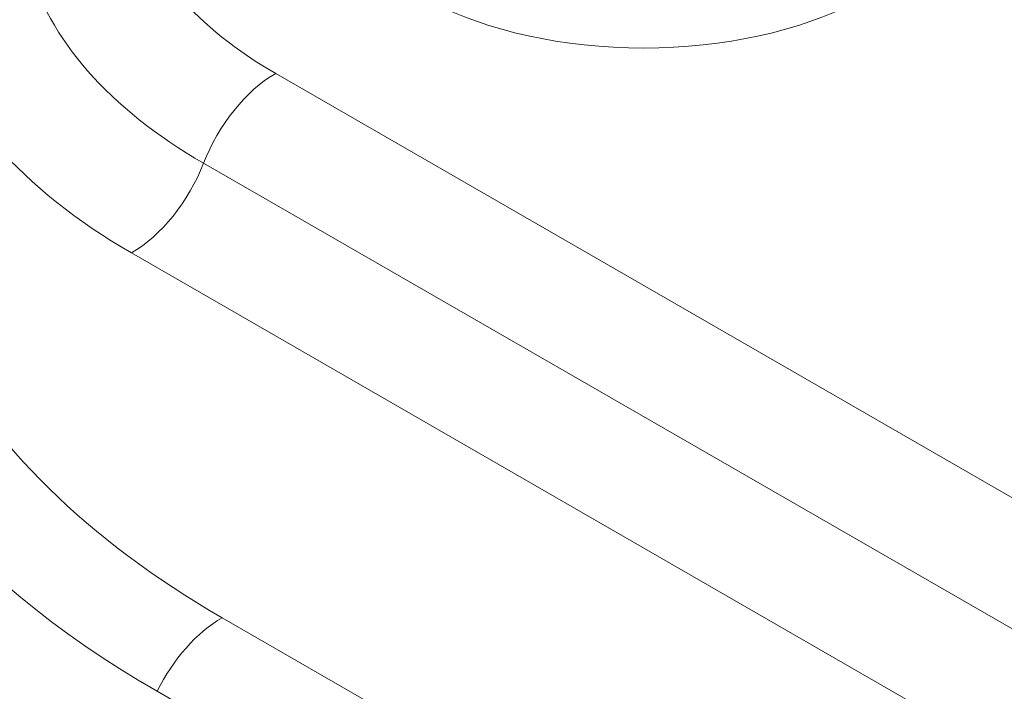
# Model space of a CAD drawing. Units: millimetres. Extents: x 0 to 8910, y 0 to 13365.
# Drawn here: x 5325 to 5492, y 3620 to 3734 of the extents above; entities that cross this region are included whole.
import ezdxf

# ---------------------------------------------------------------- set-up
doc = ezdxf.new("R2010")
doc.units = ezdxf.units.MM
doc.header["$LTSCALE"] = 15
doc.layers.add('Sichtbar (ISO)', color=7, linetype='Continuous', lineweight=25)
doc.layers.add('Tangential', color=7, linetype='Continuous', lineweight=9)

msp = doc.modelspace()

# ---------------------------------------------------------------- linework, layer by layer
at = {"layer": 'Sichtbar (ISO)'}
msp.add_open_spline([(5853.52, 3726.86), (5840.54, 3747.27), (5824.66, 3765.3), (5780.42, 3804.91), (5749.75, 3823.91), (5679.85, 3855.72), (5639.97, 3867.68), (5557.44, 3882.63), (5514.83, 3885.67), (5430.47, 3882.95), (5388.73, 3877.27), (5308.84, 3857.07), (5270.72, 3842.49), (5202.07, 3803.68), (5171.27, 3779.48), (5126.45, 3723.88), (5110.54, 3694.09), (5099.05, 3646.13), (5097.15, 3630.44), (5097.15, 3614.74)], degree=3, knots=[2.707374, 2.707374, 2.707374, 2.707374, 2.9278, 2.9278, 3.25819, 3.25819, 3.622197, 3.622197, 3.982768, 3.982768, 4.340747, 4.340747, 4.703175, 4.703175, 5.063124, 5.063124, 5.360692, 5.360692, 5.497787, 5.497787, 5.497787, 5.497787], dxfattribs=at)
at = {"layer": 'Tangential'}
for p, q in [((6049.86, 3331.99), (5368.21, 3724.53)), ((5355.96, 3709.3), (6037.61, 3316.76)), ((5343.71, 3694.07), (6025.37, 3301.53)), ((5917.73, 3310.47), (5359.12, 3632.15)), ((5348.08, 3619.66), (5906.69, 3297.98))]:
    msp.add_line(p, q, dxfattribs=at)
for centre, major_axis, ratio, start_param, end_param in [((5492.15, 3696.5), (-295, 0), 0.575862, 3.377025, 7.618549), ((5492.15, 3696.5), (-219.36, 0), 0.575862, 5.293528, 7.068583), ((5492.15, 3702.63), (-203.75, 0), 0.575862, 5.68402, 7.068583), ((5430.69, 3760.51), (-55, 0), 0.575862, 0.133626, 3.007966), ((5430.69, 3760.51), (-88.36, 0), 0.575862, 0.148807, 0.785398), ((5430.69, 3752.33), (-105.68, 0), 0.575862, 0.148807, 0.785398), ((5492.15, 3708.76), (-188.14, 0), 0.575862, 6.05134, 7.068583), ((5430.69, 3744.16), (-123, 0), 0.575862, 0.148807, 0.785398), ((5368.21, 3708.18), (-9.98, -17.33), 0.578093, 3.925057, 4.972255), ((5343.71, 3710.42), (-9.98, -17.33), 0.578093, 0.783464, 1.830662), ((5359.12, 3615.8), (-9.98, -17.33), 0.578093, 3.925057, 4.820722)]:
    msp.add_ellipse(centre, major_axis=major_axis, ratio=ratio, start_param=start_param, end_param=end_param, dxfattribs=at)

doc.saveas('drawing.dxf')
